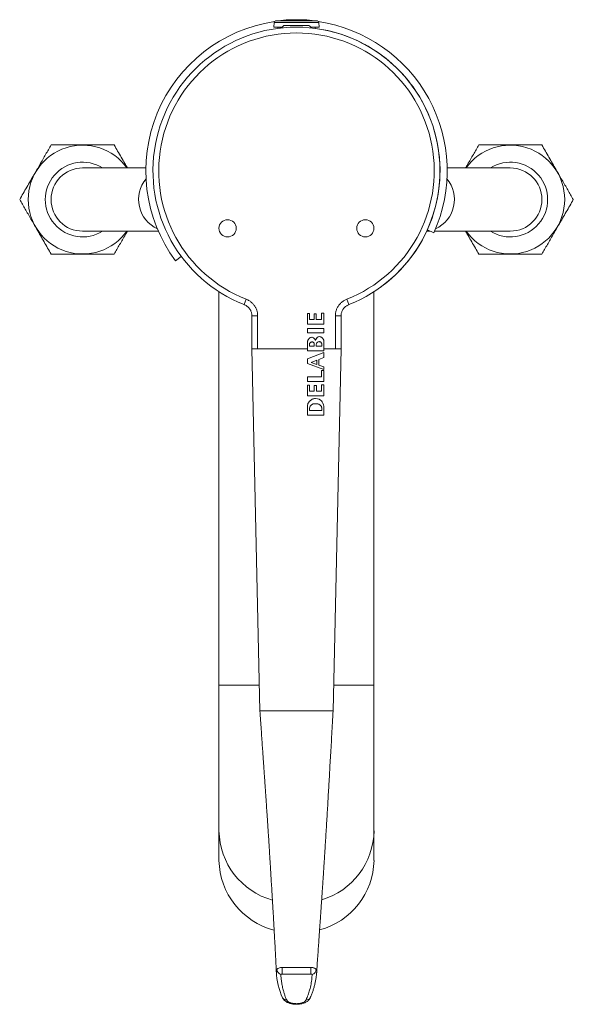
# Model space of a CAD drawing. Units: millimetres. Extents: x -216 to 549, y -405 to 644.
# Drawn here: x 100 to 196, y -405 to -233 of the extents above; entities that cross this region are included whole.
import ezdxf

# ---------------------------------------------------------------- set-up
doc = ezdxf.new("R2010")
doc.units = ezdxf.units.MM

msp = doc.modelspace()

# ---------------------------------------------------------------- linework, layer by layer
at = {"color": 7, "linetype": 'Continuous', "lineweight": 18}
for p, q in [((143.85, -233.96), (143.82, -234.77)), ((145.74, -234.47), (149.74, -234.47)), ((151.67, -234.77), (151.64, -233.96)), ((145.29, -234.77), (143.82, -234.77)), ((144.47, -234.77), (144.47, -234.98)), ((144.57, -234.77), (144.57, -234.97)), ((144.87, -234.77), (144.87, -234.95)), ((151.67, -234.77), (150.2, -234.77)), ((151.02, -234.98), (151.02, -234.77)), ((121.5, -259.27), (110.49, -259.27)), ((184.99, -259.27), (173.99, -259.27)), ((110.49, -270.27), (123.69, -270.27)), ((170.43, -270.27), (171.04, -270.27)), ((171.68, -270.56), (170.54, -270.04)), ((171.8, -270.27), (184.99, -270.27)), ((127.68, -274.69), (126.68, -275.43)), ((134.24, -280.81), (134.24, -349.27)), ((161.24, -349.27), (161.24, -280.81)), ((138.98, -282.11), (138.62, -283.04)), ((156.51, -282.11), (156.87, -283.04)), ((139.98, -284.99), (139.98, -290.77)), ((140.98, -284.99), (140.98, -290.77)), ((150.01, -284.62), (149.64, -284.62)), ((149.64, -284.62), (149.64, -286.47)), ((150.01, -285.66), (150.01, -284.62)), ((150.82, -285.66), (150.01, -285.66)), ((151.18, -284.68), (150.82, -284.68)), ((150.82, -284.68), (150.82, -285.66)), ((151.18, -285.66), (151.18, -284.68)), ((152.1, -285.66), (151.18, -285.66)), ((152.51, -284.57), (152.1, -284.57)), ((152.1, -284.57), (152.1, -285.66)), ((152.51, -286.47), (152.51, -284.57)), ((154.51, -290.77), (154.51, -284.99)), ((155.51, -290.77), (155.51, -284.99)), ((149.64, -286.47), (152.51, -286.47)), ((152.51, -287.2), (149.65, -287.2)), ((149.65, -287.2), (149.65, -287.99)), ((152.51, -287.99), (152.51, -287.2)), ((149.65, -287.99), (152.51, -287.99)), ((152.51, -290.77), (152.51, -289.45)), ((149.64, -290.77), (140.98, -290.77)), ((149.64, -289.61), (149.64, -290.77)), ((149.64, -290.77), (149.64, -291.11)), ((149.64, -291.11), (152.51, -291.11)), ((150, -289.94), (150, -290.3)), ((150, -290.3), (150.84, -290.3)), ((150.84, -290.3), (150.84, -289.82)), ((151.19, -290.28), (152.13, -290.28)), ((152.13, -290.28), (152.13, -289.8)), ((154.51, -290.77), (152.51, -290.77)), ((152.51, -291.11), (152.51, -290.77)), ((152.51, -291.37), (149.65, -292.49)), ((149.65, -292.49), (149.65, -293.28)), ((151.28, -292.74), (150.29, -293.11)), ((151.28, -293.46), (151.28, -292.74)), ((151.66, -292.61), (152.51, -292.27)), ((151.66, -293.6), (151.66, -292.61)), ((152.51, -292.27), (152.51, -291.37)), ((149.65, -293.28), (152.51, -294.32)), ((150.29, -293.11), (151.28, -293.46)), ((152.51, -293.9), (151.66, -293.6)), ((152.51, -294.52), (152.12, -294.52)), ((152.12, -294.52), (152.12, -295.6)), ((152.51, -294.32), (152.51, -293.9)), ((152.51, -296.41), (152.51, -294.52)), ((152.12, -295.6), (149.65, -295.6)), ((149.65, -295.6), (149.65, -296.41)), ((149.65, -296.41), (152.51, -296.41)), ((150.03, -297.08), (149.65, -297.08)), ((149.65, -297.08), (149.65, -298.93)), ((150.03, -298.13), (150.03, -297.08)), ((150.84, -298.13), (150.03, -298.13)), ((151.21, -297.15), (150.84, -297.15)), ((150.84, -297.15), (150.84, -298.13)), ((151.21, -298.13), (151.21, -297.15)), ((152.12, -298.13), (151.21, -298.13)), ((152.51, -297.04), (152.12, -297.04)), ((152.12, -297.04), (152.12, -298.13)), ((152.51, -298.93), (152.51, -297.04)), ((149.65, -298.93), (152.51, -298.93)), ((150, -301.09), (150, -301.48)), ((150, -301.48), (152.13, -301.48)), ((152.13, -301.48), (152.13, -300.98)), ((152.51, -302.27), (152.51, -300.95)), ((149.64, -302.27), (152.51, -302.27)), ((134.24, -349.27), (134.24, -374.64)), ((161.24, -374.64), (161.24, -349.27)), ((142.37, -353.77), (141.37, -353.77)), ((153.12, -353.77), (142.37, -353.77)), ((153.12, -353.77), (154.11, -353.77)), ((134.24, -374.64), (134.24, -379.77)), ((161.24, -379.77), (161.24, -374.64)), ((145.24, -398.39), (145.25, -398.39)), ((150.24, -398.39), (150.28, -398.39))]:
    msp.add_line(p, q, dxfattribs=at)
at = {"color": 8, "linetype": 'Continuous', "lineweight": 18}
for p, q in [((146.26, -233.96), (143.85, -233.96)), ((146.36, -233.67), (144.11, -233.67)), ((151.64, -233.96), (146.26, -233.96)), ((151.38, -233.67), (146.36, -233.67)), ((140.98, -284.99), (139.98, -284.99)), ((154.51, -284.99), (155.51, -284.99)), ((134.24, -349.27), (141.26, -349.27)), ((154.22, -349.27), (161.24, -349.27))]:
    msp.add_line(p, q, dxfattribs=at)
at = {"color": 8, "linetype": 'Continuous', "lineweight": 18, "flags": 128}
for points in [[(170.87, -270.19), (170.49, -270.24), (170.44, -270.25)], [(144.23, -399.04), (144.23, -398.99), (144.23, -398.99), (144.23, -398.99)]]:
    msp.add_lwpolyline(points, dxfattribs=at)
at = {"color": 7, "linetype": 'Continuous', "lineweight": 18, "flags": 128}
for points in [[(151.73, -288.62), (151.53, -288.67), (151.36, -288.79), (151.22, -288.94), (151.11, -289.12), (151.06, -289.25), (151.05, -289.27), (151.04, -289.27), (151.04, -289.27), (151.04, -289.27), (151.04, -289.27), (151.04, -289.27), (151.04, -289.27), (151.04, -289.27), (151.04, -289.27)], [(139.98, -290.77), (140.68, -322.27), (141.37, -353.77)], [(154.12, -353.77), (154.81, -322.27), (155.51, -290.77)], [(152.51, -300.95), (152.51, -300.95), (152.51, -300.95), (152.51, -300.95), (152.51, -300.95), (152.51, -300.95), (152.51, -300.89), (152.5, -300.72), (152.45, -300.47), (152.35, -300.19), (152.24, -300), (152.1, -299.82), (151.91, -299.66), (151.68, -299.53), (151.39, -299.44), (151.03, -299.41)], [(145.26, -399.56), (145.26, -399.46), (145.26, -399.33), (145.26, -399.19), (145.25, -399.03), (145.25, -398.86), (145.25, -398.69), (145.25, -398.54), (145.25, -398.39)], [(151.26, -399.22), (151.27, -399.19), (151.27, -399.18), (151.27, -399.17), (151.27, -399.16), (151.27, -399.16), (151.27, -399.16), (151.27, -399.16), (151.27, -399.16), (151.27, -399.16), (151.27, -399.16), (151.27, -399.16), (151.27, -399.16)]]:
    msp.add_lwpolyline(points, dxfattribs=at)
at = {"color": 7, "linetype": 'Continuous', "lineweight": 18}
for centre in [(135.74, -269.77), (159.74, -269.77)]:
    msp.add_circle(centre, 1.5, dxfattribs=at)
for centre, radius, start, end in [((147.74, -259.77), 26.25, 98.4257, 216.6388), ((144.15, -233.97), 0.3, 96.3652, 178), ((147.74, -266.21), 32.74, 83.6348, 96.3652), ((145.74, -234.97), 0.5, 90, 171.3432), ((149.74, -234.97), 0.5, 8.6568, 90), ((151.34, -233.97), 0.3, 2, 83.6348), ((147.74, -259.77), 26.25, 335.7381, 81.5743), ((147.74, -259.77), 25, 291.4101, 248.5899), ((147.74, -259.77), 24, 291.4101, 248.5899), ((147.74, -259.77), 25, 0, 82.477), ((110.49, -264.77), 9.47, 35.507, 324.493), ((184.99, -264.77), 9.47, 215.507, 144.493), ((110.49, -264.77), 6.5, 57.7958, 302.2042), ((184.99, -264.77), 6.5, 237.7958, 122.2042), ((110.49, -264.77), 5.5, 90, 270), ((147.74, -259.77), 25, 302.6836, 0), ((184.99, -264.77), 5.5, 270, 90), ((150.92, -301.22), 0.928, 84.4161, 171.7057), ((147.07, -379.5), 12.83, 181.2032, 255.4627), ((148.46, -379.52), 12.79, 284.9921, 358.9037), ((156.72, -398.57), 12.5, 182.7162, 204.2807), ((145.27, -398.69), 0.947, 182.641, 256.205), ((-348.26, -398.5), 498.5, 359.8788, 0.0129), ((150.26, -398.7), 0.936, 282.584, 356.2363)]:
    msp.add_arc(centre, radius, start, end, dxfattribs=at)
at = {"color": 8, "linetype": 'Continuous', "lineweight": 18}
for centre, radius, start, end in [((125.84, -264.76), 5.61, 140.11, 245.5404), ((169.65, -264.76), 5.61, 294.4596, 39.89), ((147.05, -374.38), 12.81, 181.1772, 254.1226), ((148.48, -374.4), 12.77, 286.6067, 358.9329), ((145.92, -403.36), 0.691, 210.4566, 279.8035), ((149.52, -403.35), 0.698, 260.6965, 330.7156)]:
    msp.add_arc(centre, radius, start, end, dxfattribs=at)
at = {"color": 7, "linetype": 'Continuous', "lineweight": 18}
for points, knots in [([(105.01, -255.27), (104.85, -255.54), (104.53, -256.1), (104.05, -256.93), (103.55, -257.79), (103.05, -258.67), (102.53, -259.56), (101.98, -260.52), (101.39, -261.54), (100.76, -262.63), (100.14, -263.71), (99.73, -264.42), (99.53, -264.77)], [0, 0, 0, 0, 0.08946, 0.178957, 0.268379, 0.360546, 0.452811, 0.544952, 0.657422, 0.769917, 0.884944, 1, 1, 1, 1]), ([(115.98, -255.27), (115.52, -255.27), (114.76, -255.27), (113.67, -255.27), (112.75, -255.27), (111.81, -255.27), (110.85, -255.27), (109.88, -255.27), (108.9, -255.27), (107.92, -255.27), (106.94, -255.27), (105.97, -255.27), (105.33, -255.27), (105.01, -255.27)], [0, 0, 0, 0, 0.12995, 0.213821, 0.297743, 0.381583, 0.468276, 0.555069, 0.641765, 0.730773, 0.819792, 0.909891, 1, 1, 1, 1]), ([(118.29, -259.27), (118.14, -259.01), (117.78, -258.39), (117.22, -257.41), (116.59, -256.33), (116.18, -255.62), (115.98, -255.27)], [0, 0, 0, 0, 0.189159, 0.455421, 0.727677, 1, 1, 1, 1]), ([(179.51, -255.27), (179.35, -255.54), (179.03, -256.1), (178.55, -256.93), (178.05, -257.79), (177.6, -258.57), (177.32, -259.07), (177.2, -259.27)], [0, 0, 0, 0, 0.211716, 0.423521, 0.635149, 0.85327, 1, 1, 1, 1]), ([(190.48, -255.27), (190.16, -255.27), (189.53, -255.27), (188.56, -255.27), (187.58, -255.27), (186.6, -255.27), (185.64, -255.27), (184.71, -255.27), (183.76, -255.27), (182.8, -255.27), (181.85, -255.27), (180.74, -255.27), (179.97, -255.27), (179.51, -255.27)], [0, 0, 0, 0, 0.089092, 0.178175, 0.268211, 0.358234, 0.441963, 0.525777, 0.609502, 0.696309, 0.783207, 0.87005, 1, 1, 1, 1]), ([(195.96, -264.77), (195.81, -264.49), (195.49, -263.94), (195, -263.1), (194.51, -262.25), (194, -261.37), (193.49, -260.48), (192.93, -259.52), (192.34, -258.5), (191.72, -257.41), (191.09, -256.33), (190.68, -255.62), (190.48, -255.27)], [0, 0, 0, 0, 0.08946, 0.178957, 0.268379, 0.360546, 0.452811, 0.544952, 0.657422, 0.769917, 0.884944, 1, 1, 1, 1]), ([(99.53, -264.77), (99.68, -265.04), (100, -265.6), (100.49, -266.43), (100.98, -267.29), (101.49, -268.17), (102, -269.06), (102.56, -270.02), (103.15, -271.04), (103.77, -272.13), (104.4, -273.21), (104.81, -273.92), (105.01, -274.27)], [0, 0, 0, 0, 0.08946, 0.178957, 0.268379, 0.360546, 0.452811, 0.544952, 0.657422, 0.769917, 0.884944, 1, 1, 1, 1]), ([(190.48, -274.27), (190.64, -273.99), (190.96, -273.44), (191.44, -272.6), (191.94, -271.75), (192.44, -270.87), (192.96, -269.98), (193.51, -269.02), (194.1, -268), (194.73, -266.91), (195.35, -265.83), (195.76, -265.12), (195.96, -264.77)], [0, 0, 0, 0, 0.0894598, 0.1789571, 0.2683795, 0.3605456, 0.4528107, 0.5449518, 0.6574222, 0.7699171, 0.8849444, 1, 1, 1, 1]), ([(115.98, -274.27), (116.14, -273.99), (116.46, -273.44), (116.94, -272.6), (117.44, -271.75), (117.89, -270.97), (118.17, -270.47), (118.29, -270.27)], [0, 0, 0, 0, 0.211716, 0.423521, 0.635149, 0.85327, 1, 1, 1, 1]), ([(177.2, -270.27), (177.35, -270.53), (177.71, -271.15), (178.27, -272.13), (178.9, -273.21), (179.31, -273.92), (179.51, -274.27)], [0, 0, 0, 0, 0.189159, 0.455421, 0.727677, 1, 1, 1, 1]), ([(105.01, -274.27), (105.33, -274.27), (105.96, -274.27), (106.93, -274.27), (107.91, -274.27), (108.89, -274.27), (109.85, -274.27), (110.78, -274.27), (111.73, -274.27), (112.69, -274.27), (113.64, -274.27), (114.75, -274.27), (115.52, -274.27), (115.98, -274.27)], [0, 0, 0, 0, 0.0890924, 0.1781751, 0.2682108, 0.3582344, 0.4419625, 0.5257769, 0.6095018, 0.6963091, 0.7832073, 0.8700505, 1, 1, 1, 1]), ([(179.51, -274.27), (179.97, -274.27), (180.73, -274.27), (181.81, -274.27), (182.74, -274.27), (183.68, -274.27), (184.64, -274.27), (185.61, -274.27), (186.59, -274.27), (187.57, -274.27), (188.55, -274.27), (189.52, -274.27), (190.16, -274.27), (190.48, -274.27)], [0, 0, 0, 0, 0.12995, 0.213821, 0.297743, 0.381583, 0.468276, 0.555069, 0.641765, 0.730773, 0.819792, 0.909891, 1, 1, 1, 1]), ([(138.98, -282.11), (139.17, -282.2), (139.52, -282.36), (139.97, -282.71), (140.33, -283.09), (140.61, -283.52), (140.82, -283.99), (140.96, -284.48), (140.97, -284.82), (140.98, -284.99)], [0, 0, 0, 0, 0.168183, 0.309698, 0.451212, 0.588304, 0.725376, 0.862705, 1, 1, 1, 1]), ([(154.51, -284.99), (154.51, -284.82), (154.53, -284.48), (154.68, -283.96), (154.9, -283.48), (155.21, -283.04), (155.58, -282.65), (156.02, -282.33), (156.34, -282.19), (156.51, -282.11)], [0, 0, 0, 0, 0.137106, 0.280751, 0.424429, 0.568313, 0.712207, 0.856107, 1, 1, 1, 1]), ([(138.64, -283.06), (138.67, -283.07), (138.78, -283.11), (138.95, -283.21), (139.16, -283.35), (139.35, -283.51), (139.51, -283.69), (139.66, -283.89), (139.77, -284.1), (139.87, -284.32), (139.93, -284.56), (139.97, -284.78), (139.98, -284.93), (139.98, -284.99)], [0, 0, 0, 0, 0.036315, 0.136535, 0.237196, 0.337357, 0.436208, 0.533232, 0.62955, 0.72667, 0.82425, 0.921247, 1, 1, 1, 1]), ([(155.51, -284.99), (155.51, -284.95), (155.51, -284.82), (155.55, -284.61), (155.61, -284.37), (155.69, -284.15), (155.81, -283.93), (155.94, -283.73), (156.1, -283.55), (156.29, -283.38), (156.49, -283.24), (156.68, -283.13), (156.82, -283.07), (156.87, -283.05)], [0, 0, 0, 0, 0.057816, 0.152882, 0.249416, 0.346376, 0.44242, 0.53697, 0.632708, 0.730316, 0.829376, 0.929128, 1, 1, 1, 1]), ([(150.39, -288.73), (150.31, -288.74), (150.17, -288.76), (149.99, -288.87), (149.86, -289.01), (149.77, -289.18), (149.7, -289.34), (149.67, -289.48), (149.65, -289.57), (149.65, -289.6), (149.64, -289.61), (149.64, -289.61), (149.64, -289.61), (149.64, -289.61), (149.64, -289.61)], [0, 0, 0, 0, 0.176488, 0.335065, 0.488012, 0.636458, 0.789041, 0.912143, 0.981143, 0.996062, 0.999157, 0.999805, 0.999948, 1, 1, 1, 1]), ([(150.42, -289.55), (150.37, -289.56), (150.25, -289.58), (150.12, -289.68), (150.03, -289.8), (150.01, -289.89), (150, -289.94)], [0, 0, 0, 0, 0.262595, 0.557847, 0.787232, 1, 1, 1, 1]), ([(151.04, -289.27), (151.04, -289.27), (151.04, -289.27), (151.04, -289.27), (151.04, -289.27), (151.04, -289.27), (151.04, -289.27), (151.04, -289.27), (151.04, -289.27), (151.03, -289.22), (150.98, -289.13), (150.9, -289), (150.78, -288.86), (150.6, -288.75), (150.46, -288.74), (150.39, -288.73)], [0, 0, 0, 0, 0.00002, 0.000033, 0.000047, 0.000086, 0.000137, 0.000836, 0.001825, 0.027404, 0.15196, 0.341931, 0.540496, 0.756379, 1, 1, 1, 1]), ([(150.84, -289.82), (150.84, -289.82), (150.84, -289.82), (150.84, -289.82), (150.84, -289.82), (150.84, -289.81), (150.82, -289.77), (150.78, -289.71), (150.7, -289.63), (150.58, -289.57), (150.48, -289.55), (150.42, -289.55)], [0, 0, 0, 0, 0.0000387, 0.0001097, 0.0004036, 0.0059182, 0.0843994, 0.2338897, 0.4361013, 0.686701, 1, 1, 1, 1]), ([(151.7, -289.49), (151.64, -289.5), (151.49, -289.51), (151.33, -289.65), (151.22, -289.8), (151.2, -289.92), (151.19, -289.98)], [0, 0, 0, 0, 0.262292, 0.544186, 0.772139, 1, 1, 1, 1]), ([(152.13, -289.8), (152.13, -289.8), (152.13, -289.8), (152.13, -289.8), (152.13, -289.8), (152.13, -289.8), (152.13, -289.8), (152.12, -289.78), (152.09, -289.72), (152.04, -289.65), (151.96, -289.57), (151.85, -289.51), (151.75, -289.5), (151.7, -289.49)], [0, 0, 0, 0, 0.00002, 0.000045, 0.000132, 0.000451, 0.001661, 0.024111, 0.134515, 0.309105, 0.502648, 0.729184, 1, 1, 1, 1]), ([(152.51, -289.45), (152.51, -289.45), (152.51, -289.45), (152.51, -289.45), (152.51, -289.45), (152.51, -289.45), (152.51, -289.45), (152.51, -289.44), (152.51, -289.4), (152.49, -289.31), (152.46, -289.18), (152.39, -289.04), (152.3, -288.89), (152.16, -288.75), (151.96, -288.65), (151.81, -288.63), (151.73, -288.62)], [0, 0, 0, 0, 0.000017, 0.000043, 0.0001, 0.000257, 0.000711, 0.002071, 0.028764, 0.104107, 0.212837, 0.343359, 0.48695, 0.639906, 0.806406, 1, 1, 1, 1]), ([(140.98, -290.77), (140.91, -290.77), (140.75, -290.77), (140.53, -290.77), (140.33, -290.77), (140.17, -290.77), (140.06, -290.77), (139.99, -290.77), (139.99, -290.77), (139.99, -290.77)], [0, 0, 0, 0, 0.149259, 0.298518, 0.447777, 0.597036, 0.746295, 0.895555, 1, 1, 1, 1]), ([(151.19, -289.98), (151.19, -290.04), (151.19, -290.13), (151.19, -290.23), (151.19, -290.27), (151.19, -290.28), (151.19, -290.28), (151.19, -290.28), (151.19, -290.28), (151.19, -290.28), (151.19, -290.28)], [0, 0, 0, 0, 0.55843, 0.920946, 0.994518, 0.99844, 0.999479, 0.999787, 0.999901, 1, 1, 1, 1]), ([(155.5, -290.77), (155.5, -290.77), (155.5, -290.77), (155.43, -290.77), (155.32, -290.77), (155.16, -290.77), (154.96, -290.77), (154.74, -290.77), (154.58, -290.77), (154.51, -290.77)], [0, 0, 0, 0, 0.111017, 0.259181, 0.407344, 0.555508, 0.703672, 0.851836, 1, 1, 1, 1]), ([(151.03, -299.41), (150.94, -299.41), (150.74, -299.42), (150.47, -299.53), (150.22, -299.68), (149.99, -299.88), (149.81, -300.12), (149.68, -300.4), (149.66, -300.6), (149.64, -300.7)], [0, 0, 0, 0, 0.1383651, 0.2785682, 0.4207689, 0.5635848, 0.7118054, 0.8571258, 1, 1, 1, 1]), ([(149.64, -300.7), (149.64, -300.73), (149.64, -300.84), (149.64, -301.02), (149.64, -301.24), (149.65, -301.48), (149.65, -301.7), (149.64, -301.92), (149.64, -302.08), (149.64, -302.19), (149.64, -302.23), (149.64, -302.25), (149.64, -302.26), (149.64, -302.27), (149.64, -302.27), (149.64, -302.27), (149.64, -302.27), (149.64, -302.27), (149.64, -302.27), (149.64, -302.27)], [0, 0, 0, 0, 0.069002, 0.194127, 0.345547, 0.496236, 0.643217, 0.78016, 0.902977, 0.957164, 0.981012, 0.991458, 0.99611, 0.998135, 0.999035, 0.999835, 0.999928, 0.999966, 1, 1, 1, 1]), ([(152.13, -300.98), (152.13, -300.98), (152.13, -300.98), (152.13, -300.98), (152.13, -300.98), (152.13, -300.96), (152.12, -300.92), (152.1, -300.85), (152.05, -300.74), (151.95, -300.61), (151.81, -300.48), (151.61, -300.37), (151.33, -300.3), (151.13, -300.3), (151.01, -300.3)], [0, 0, 0, 0, 0.000012, 0.000133, 0.00032, 0.005572, 0.033539, 0.081316, 0.169677, 0.280949, 0.413356, 0.570541, 0.76167, 1, 1, 1, 1]), ([(141.37, -353.77), (141.41, -354.32), (141.48, -355.39), (141.59, -356.95), (141.7, -358.41), (141.79, -359.77), (141.88, -361.03), (141.96, -362.18), (142.03, -363.2), (142.1, -364.12), (142.15, -364.95), (142.2, -365.69), (142.25, -366.35), (142.29, -366.92), (142.32, -367.4), (142.35, -367.8), (142.37, -368.12), (142.39, -368.34), (142.4, -368.48), (142.4, -368.61), (142.42, -368.8), (142.44, -369.08), (142.46, -369.47), (142.5, -369.94), (142.53, -370.46), (142.57, -371.03), (142.61, -371.62), (142.65, -372.23), (142.69, -372.75), (142.72, -373.21), (142.74, -373.61), (142.77, -373.98), (142.79, -374.32), (142.81, -374.67), (142.84, -375.05), (142.87, -375.5), (142.9, -376.01), (142.94, -376.66), (142.99, -377.41), (143.04, -378.31), (143.09, -379.06), (143.12, -379.64), (143.15, -380.08), (143.18, -380.52), (143.21, -380.99), (143.24, -381.49), (143.27, -382.01), (143.3, -382.53), (143.33, -383.05), (143.36, -383.55), (143.39, -384.04), (143.42, -384.49), (143.44, -384.89), (143.46, -385.22), (143.48, -385.53), (143.5, -385.87), (143.53, -386.32), (143.56, -386.87), (143.6, -387.51), (143.64, -388.17), (143.68, -388.8), (143.71, -389.35), (143.73, -389.79), (143.75, -390.14), (143.77, -390.43), (143.78, -390.69), (143.8, -390.98), (143.82, -391.32), (143.84, -391.7), (143.86, -392.07), (143.88, -392.43), (143.9, -392.82), (143.93, -393.26), (143.95, -393.72), (143.98, -394.14), (144, -394.52), (144.02, -394.92), (144.04, -395.32), (144.06, -395.73), (144.08, -396.16), (144.11, -396.62), (144.13, -397.04), (144.15, -397.39), (144.16, -397.66), (144.17, -397.9), (144.18, -398.11), (144.2, -398.36), (144.21, -398.67), (144.23, -398.97), (144.24, -399.17), (144.24, -399.24)], [0, 0, 0, 0, 0.03221, 0.06249, 0.090846, 0.11728, 0.141796, 0.164387, 0.183908, 0.201713, 0.217809, 0.232205, 0.244909, 0.255929, 0.265296, 0.273075, 0.279275, 0.283902, 0.285445, 0.287709, 0.291492, 0.29679, 0.303596, 0.31423, 0.324462, 0.334012, 0.347702, 0.359724, 0.370091, 0.378911, 0.38693, 0.394314, 0.401066, 0.407801, 0.415354, 0.42451, 0.435167, 0.44636, 0.465055, 0.484887, 0.503867, 0.514132, 0.523401, 0.532544, 0.543342, 0.554807, 0.566669, 0.578549, 0.590449, 0.602371, 0.614247, 0.624969, 0.634979, 0.643111, 0.649631, 0.657497, 0.667529, 0.682355, 0.698093, 0.714677, 0.732092, 0.745186, 0.756213, 0.765169, 0.772056, 0.777688, 0.78473, 0.793184, 0.80259, 0.812032, 0.821504, 0.831476, 0.843595, 0.855402, 0.866238, 0.876154, 0.885514, 0.896726, 0.907503, 0.918431, 0.93075, 0.94417, 0.951853, 0.959171, 0.965734, 0.971644, 0.977532, 0.985309, 0.994987, 1, 1, 1, 1]), ([(151.26, -399.26), (151.29, -398.82), (151.35, -397.9), (151.45, -396.51), (151.54, -395.13), (151.63, -393.83), (151.71, -392.62), (151.79, -391.5), (151.86, -390.47), (151.93, -389.52), (151.99, -388.66), (152.04, -387.88), (152.09, -387.19), (152.13, -386.61), (152.16, -386.12), (152.19, -385.72), (152.21, -385.38), (152.23, -385.11), (152.25, -384.87), (152.26, -384.68), (152.27, -384.52), (152.28, -384.36), (152.3, -384.17), (152.31, -383.94), (152.33, -383.66), (152.36, -383.29), (152.39, -382.82), (152.43, -382.23), (152.47, -381.55), (152.52, -380.81), (152.57, -380.04), (152.62, -379.25), (152.69, -378.24), (152.76, -377.01), (152.86, -375.53), (152.95, -374.04), (153.04, -372.54), (153.13, -371.02), (153.22, -369.47), (153.31, -367.94), (153.4, -366.4), (153.49, -364.84), (153.58, -363.19), (153.68, -361.46), (153.79, -359.65), (153.89, -357.76), (154.01, -355.79), (154.08, -354.45), (154.12, -353.77)], [0, 0, 0, 0, 0.031188, 0.066579, 0.099869, 0.131064, 0.160172, 0.187198, 0.212147, 0.235025, 0.255837, 0.274586, 0.291276, 0.305909, 0.317271, 0.326982, 0.335046, 0.341664, 0.347315, 0.352018, 0.355775, 0.359169, 0.363548, 0.369155, 0.37599, 0.38405, 0.396105, 0.410135, 0.426133, 0.44379, 0.46159, 0.479328, 0.497006, 0.528998, 0.560814, 0.592467, 0.623969, 0.655335, 0.686577, 0.718627, 0.748316, 0.779561, 0.812387, 0.8468, 0.8828, 0.920337, 0.959404, 1, 1, 1, 1]), ([(144.22, -399.05), (144.22, -399.06), (144.22, -399.11), (144.23, -399.17), (144.24, -399.2), (144.24, -399.22), (144.24, -399.22), (144.24, -399.22)], [0, 0, 0, 0, 0.248741, 0.641854, 0.835959, 0.938122, 1, 1, 1, 1]), ([(144.23, -398.99), (144.23, -398.99), (144.23, -398.97), (144.23, -398.92), (144.26, -398.83), (144.3, -398.77), (144.32, -398.74)], [0, 0, 0, 0, 0.000132, 0.237483, 0.61255, 1, 1, 1, 1]), ([(144.24, -399.24), (144.24, -399.18), (144.23, -399.11), (144.23, -399.05), (144.23, -399.04)], [0, 0, 0, 0, 0.941583, 1, 1, 1, 1]), ([(144.32, -398.74), (144.35, -398.71), (144.41, -398.65), (144.56, -398.54), (144.78, -398.45), (145.04, -398.4), (145.19, -398.39), (145.24, -398.39), (145.24, -398.39)], [0, 0, 0, 0, 0.149934, 0.299957, 0.598209, 0.875568, 0.999947, 1, 1, 1, 1]), ([(145.25, -398.39), (146.08, -398.39), (147.33, -398.39), (148.99, -398.39), (149.82, -398.39), (150.24, -398.39)], [0, 0, 0, 0, 0.499964, 0.750024, 1, 1, 1, 1]), ([(150.13, -403.69), (150.14, -403.66), (150.17, -403.6), (150.21, -403.52), (150.31, -403.27), (150.48, -402.85), (150.68, -402.27), (150.85, -401.69), (151, -401.1), (151.11, -400.52), (151.2, -399.93), (151.24, -399.5), (151.26, -399.26), (151.26, -399.22)], [0, 0, 0, 0, 0.015844, 0.034714, 0.055322, 0.187095, 0.318865, 0.450319, 0.581561, 0.712542, 0.843154, 0.973464, 1, 1, 1, 1]), ([(150.28, -398.39), (150.28, -398.39), (150.34, -398.39), (150.5, -398.41), (150.72, -398.46), (150.91, -398.54), (151.07, -398.63), (151.14, -398.71), (151.19, -398.76)], [0, 0, 0, 0, 0.000053, 0.142119, 0.433973, 0.58693, 0.739896, 1, 1, 1, 1]), ([(151.19, -398.76), (151.23, -398.82), (151.27, -398.9), (151.28, -398.99), (151.28, -399.01), (151.28, -399.01)], [0, 0, 0, 0, 0.746613, 0.999864, 1, 1, 1, 1]), ([(151.26, -399.2), (151.26, -399.2), (151.26, -399.2), (151.26, -399.2), (151.27, -399.18), (151.27, -399.15), (151.28, -399.1), (151.28, -399.07), (151.28, -399.06)], [0, 0, 0, 0, 0.021739, 0.119121, 0.241539, 0.447621, 0.891821, 1, 1, 1, 1]), ([(151.27, -399.06), (151.27, -399.09), (151.27, -399.15), (151.26, -399.22), (151.26, -399.26)], [0, 0, 0, 0, 0.361111, 1, 1, 1, 1]), ([(145.04, -399.61), (145.04, -399.62), (145.01, -399.65), (145.05, -399.77), (145.03, -400.12), (145.11, -400.72), (145.23, -401.5), (145.41, -402.23), (145.59, -402.88), (145.78, -403.47), (145.95, -403.85), (146.04, -404.04)], [0, 0, 0, 0, 0.006347, 0.02285, 0.079257, 0.241714, 0.42253, 0.603348, 0.735596, 0.867846, 1, 1, 1, 1]), ([(145.26, -399.56), (145.24, -399.56), (145.2, -399.56), (145.14, -399.57), (145.08, -399.59), (145.05, -399.6), (145.04, -399.61)], [0, 0, 0, 0, 0.191225, 0.48005, 0.765898, 1, 1, 1, 1]), ([(150.23, -399.56), (149.82, -399.56), (148.99, -399.56), (147.33, -399.56), (146.09, -399.56), (145.26, -399.56)], [0, 0, 0, 0, 0.25, 0.5, 1, 1, 1, 1]), ([(149.41, -404.04), (149.53, -403.76), (149.76, -403.19), (150.06, -402.28), (150.28, -401.32), (150.45, -400.46), (150.43, -399.9), (150.5, -399.68), (150.47, -399.62), (150.46, -399.61)], [0, 0, 0, 0, 0.193783, 0.387565, 0.618091, 0.848616, 0.963738, 0.992701, 1, 1, 1, 1]), ([(150.46, -399.61), (150.45, -399.61), (150.43, -399.59), (150.38, -399.57), (150.31, -399.56), (150.26, -399.56), (150.23, -399.56)], [0, 0, 0, 0, 0.1983288, 0.4463385, 0.6938962, 1, 1, 1, 1]), ([(145.32, -403.7), (145.34, -403.74), (145.38, -403.82), (145.47, -403.95), (145.6, -404.1), (145.76, -404.23), (145.94, -404.36), (146.14, -404.48), (146.36, -404.58), (146.6, -404.66), (146.85, -404.72), (147.1, -404.77), (147.36, -404.8), (147.63, -404.82), (147.89, -404.82), (148.16, -404.8), (148.43, -404.76), (148.68, -404.71), (148.93, -404.64), (149.17, -404.55), (149.39, -404.45), (149.58, -404.33), (149.75, -404.19), (149.9, -404.05), (150.01, -403.91), (150.09, -403.78), (150.12, -403.71), (150.13, -403.69)], [0, 0, 0, 0, 0.019638, 0.055518, 0.093143, 0.132899, 0.174954, 0.21891, 0.263819, 0.308482, 0.352483, 0.395436, 0.43815, 0.481274, 0.52468, 0.568366, 0.612326, 0.6566, 0.701304, 0.745764, 0.789229, 0.835141, 0.875817, 0.91313, 0.948383, 0.982865, 1, 1, 1, 1]), ([(146.04, -404.04), (146.06, -404.09), (146.12, -404.18), (146.26, -404.31), (146.43, -404.43), (146.65, -404.53), (146.9, -404.61), (147.18, -404.67), (147.46, -404.7), (147.75, -404.71), (148.04, -404.7), (148.31, -404.67), (148.57, -404.61), (148.81, -404.53), (149.03, -404.43), (149.2, -404.31), (149.33, -404.18), (149.38, -404.08), (149.41, -404.04)], [0, 0, 0, 0, 0.061894, 0.123822, 0.187066, 0.250308, 0.314899, 0.379479, 0.441521, 0.503548, 0.565086, 0.626617, 0.687531, 0.748447, 0.811412, 0.874376, 0.937165, 1, 1, 1, 1])]:
    msp.add_open_spline(points, degree=3, knots=knots, dxfattribs=at)
at = {"color": 8, "linetype": 'Continuous', "lineweight": 18}
msp.add_open_spline([(151.28, -399.01), (151.28, -399.01), (151.27, -399.03), (151.27, -399.05), (151.27, -399.06)], degree=3, knots=[0, 0, 0, 0, 0.000579, 1, 1, 1, 1], dxfattribs=at)

doc.saveas('drawing.dxf')
